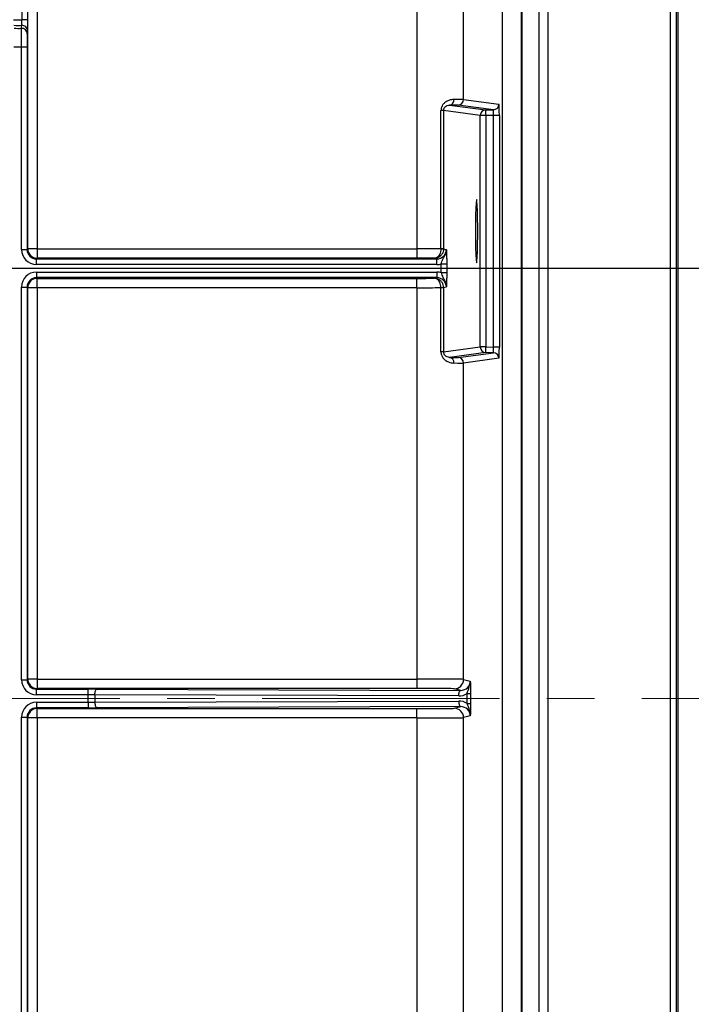
# Model space of a CAD drawing. Units: millimetres. Extents: x 64 to 1378, y 60 to 917.
# Drawn here: x 343 to 379, y 784 to 837 of the extents above; entities that cross this region are included whole.
import ezdxf

# ---------------------------------------------------------------- set-up
doc = ezdxf.new("R2010")
doc.units = ezdxf.units.MM
doc.linetypes.add('CENTERX2', pattern=[20.32, 12.7, -2.54, 2.54, -2.54])
doc.layers.add('TITLE', color=250, linetype='Continuous')
doc.styles.add('SLDTEXTSTYLE0', font='TXT', dxfattribs={"width": 0.605})
doc.dimstyles.new('SLDDIMSTYLE0', dxfattribs={"dimtxt": 5.136637, "dimasz": 2.37998, "dimexe": 0, "dimexo": 0.0625, "dimgap": 1.284159, "dimtad": 0, "dimtih": 1, "dimtoh": 1, "dimdec": 1, "dimrnd": 1e-09, "dimzin": 12, "dimdsep": 46, "dimtxsty": 'SLDTEXTSTYLE0', "dimsah": 1, "dimcen": 0.09, "dimadec": 0, "dimazin": 3, "dimtfac": 1, "dimtofl": 0, "dimtmove": 0, "dimatfit": 3, "dimfxl": 1, "dimfrac": 2, "dimtolj": 1, "dimtzin": 12, "dimarcsym": 0})
doc.dimstyles.new('SLDDIMSTYLE1', dxfattribs={"dimtxt": 5.136637, "dimasz": 2.37998, "dimexe": 0, "dimexo": 0.0625, "dimgap": 1.284159, "dimtad": 0, "dimtih": 1, "dimtoh": 1, "dimdec": 1, "dimrnd": 1e-09, "dimzin": 4, "dimdsep": 46, "dimtxsty": 'SLDTEXTSTYLE0', "dimsah": 1, "dimcen": 0.09, "dimadec": 0, "dimazin": 1, "dimtfac": 1, "dimtofl": 0, "dimtmove": 0, "dimatfit": 3, "dimfxl": 1, "dimfrac": 2, "dimtolj": 1, "dimtzin": 12, "dimarcsym": 0})

# ---------------------------------------------------------------- blocks, each defined once
blk = doc.blocks.new('_D_5')
at = {"layer": 'TITLE'}
for p, q in [((277.593, 842.322), (421.774, 842.322)), ((418.599, 842.322), (418.599, 809.298)), ((411.739, 808.122), (409.976, 808.122)), ((409.976, 808.122), (409.976, 800.233)), ((425.459, 808.122), (427.222, 808.122)), ((427.222, 808.122), (427.222, 800.233)), ((409.976, 800.233), (411.739, 800.233)), ((427.222, 800.233), (425.459, 800.233)), ((418.599, 758.978), (418.599, 792.002)), ((277.593, 758.978), (421.774, 758.978))]:
    blk.add_line(p, q, dxfattribs=at)
for points in [[(418.599, 842.322), (418.203, 839.942), (418.995, 839.942)], [(418.599, 758.978), (418.995, 761.358), (418.203, 761.358)]]:
    blk.add_solid(points, dxfattribs=at)
at = {"layer": 'TITLE', "char_height": 5.2917, "attachment_point": 1, "style": 'SLDTEXTSTYLE0'}
for s, insert in [('3.28', (411.739, 807.055)), ('83.3', (411.739, 798.823))]:
    blk.add_mtext(s, dxfattribs=dict(at, insert=insert))
blk = doc.blocks.new('_D_6')
at = {"layer": 'TITLE'}
for p, q in [((296.246, 823.669), (400.301, 823.669)), ((397.126, 823.669), (397.126, 809.298)), ((390.267, 808.122), (388.503, 808.122)), ((388.503, 808.122), (388.503, 800.233)), ((403.986, 808.122), (405.75, 808.122)), ((405.75, 808.122), (405.75, 800.233)), ((388.503, 800.233), (390.267, 800.233)), ((405.75, 800.233), (403.986, 800.233)), ((397.126, 777.631), (397.126, 792.002)), ((296.246, 777.631), (400.301, 777.631))]:
    blk.add_line(p, q, dxfattribs=at)
for points in [[(397.126, 823.669), (396.73, 821.289), (397.523, 821.289)], [(397.126, 777.631), (397.523, 780.011), (396.73, 780.011)]]:
    blk.add_solid(points, dxfattribs=at)
at = {"layer": 'TITLE', "char_height": 5.2917, "attachment_point": 1, "style": 'SLDTEXTSTYLE0'}
for s, insert in [('1.81', (390.267, 807.055)), ('46.0', (390.267, 798.823))]:
    blk.add_mtext(s, dxfattribs=dict(at, insert=insert))

msp = doc.modelspace()

# ---------------------------------------------------------------- linework, layer by layer
at = {"color": 7, "linetype": 'Continuous', "lineweight": 25}
for p, q in [((378.199, 735.917), (378.199, 865.383)), ((378.499, 865.383), (378.499, 735.917)), ((378.599, 735.818), (378.599, 865.482)), ((378.599, 735.818), (378.599, 865.482)), ((369.197, 741.763), (369.197, 859.537)), ((370.228, 741.763), (370.228, 859.537)), ((370.263, 741.763), (370.263, 859.537)), ((371.164, 741.76), (371.164, 859.54)), ((371.173, 741.76), (371.173, 859.54)), ((371.647, 741.778), (371.647, 859.522)), ((364.618, 840.886), (364.618, 824.708)), ((367.117, 832.701), (367.117, 840.902)), ((343.485, 836.967), (343.485, 837.577)), ((343.785, 837.577), (343.785, 836.967)), ((343.795, 824.708), (343.795, 837.569)), ((344.295, 837.569), (344.295, 824.708)), ((343.785, 836.967), (343.485, 836.967)), ((343.78, 836.369), (343.764, 836.209)), ((343.459, 835.511), (343.759, 835.511)), ((343.459, 824.671), (343.459, 835.511)), ((343.759, 835.511), (343.759, 824.671)), ((366.367, 832.4), (368.308, 832.143)), ((368.718, 832.15), (366.822, 832.401)), ((367.117, 832.701), (369.013, 832.45)), ((365.908, 824.707), (365.908, 832.102)), ((366.053, 832.102), (365.908, 832.102)), ((368.013, 831.843), (366.053, 832.102)), ((366.053, 832.102), (366.053, 824.707)), ((368.318, 831.843), (368.013, 831.843)), ((368.013, 819.457), (368.013, 831.843)), ((368.308, 832.143), (368.718, 832.15)), ((368.729, 831.85), (368.318, 831.843)), ((368.318, 831.843), (368.318, 819.457)), ((369.034, 831.85), (368.729, 831.85)), ((368.729, 819.45), (368.729, 831.85)), ((369.034, 831.85), (369.034, 819.45)), ((343.459, 824.671), (343.759, 824.671)), ((343.759, 824.671), (343.795, 824.708)), ((344.295, 824.708), (343.795, 824.708)), ((344.295, 824.708), (344.295, 824.208)), ((344.295, 824.708), (364.618, 824.708)), ((364.618, 824.708), (364.618, 824.208)), ((365.908, 824.705), (365.908, 824.707)), ((365.908, 824.707), (366.053, 824.707)), ((366.053, 824.707), (366.196, 824.671)), ((366.053, 824.707), (366.053, 824.703)), ((344.295, 824.208), (344.259, 824.171)), ((344.259, 823.871), (344.259, 824.171)), ((344.259, 824.171), (365.696, 824.171)), ((364.618, 824.208), (344.295, 824.208)), ((365.696, 824.171), (365.557, 824.206)), ((365.696, 823.871), (365.696, 824.171)), ((365.696, 823.871), (344.259, 823.871)), ((344.259, 823.466), (365.696, 823.466)), ((344.259, 823.466), (344.259, 823.166)), ((365.696, 823.466), (365.696, 823.166)), ((365.917, 823.902), (366.216, 823.902)), ((365.917, 823.435), (365.917, 823.902)), ((365.917, 823.435), (366.216, 823.435)), ((366.216, 823.902), (366.216, 823.435)), ((365.696, 823.166), (344.259, 823.166)), ((344.259, 823.166), (344.295, 823.129)), ((344.295, 823.129), (364.618, 823.129)), ((344.295, 822.629), (344.295, 823.129)), ((364.618, 822.629), (364.618, 823.129)), ((365.557, 823.131), (365.696, 823.166)), ((343.459, 801.653), (343.459, 822.666)), ((343.459, 822.666), (343.759, 822.666)), ((343.759, 822.666), (343.759, 801.653)), ((343.795, 822.629), (343.759, 822.666)), ((343.795, 801.689), (343.795, 822.629)), ((344.295, 822.629), (343.795, 822.629)), ((364.618, 822.629), (344.295, 822.629)), ((344.295, 822.629), (344.295, 801.689)), ((364.618, 822.629), (364.618, 801.689)), ((365.908, 822.63), (365.908, 822.632)), ((365.908, 819.198), (365.908, 822.63)), ((366.053, 822.63), (365.908, 822.63)), ((366.196, 822.666), (366.053, 822.63)), ((366.053, 822.63), (366.053, 822.634)), ((366.053, 822.63), (366.053, 819.198)), ((366.053, 819.198), (365.908, 819.198)), ((366.053, 819.198), (368.013, 819.457)), ((368.318, 819.457), (368.013, 819.457)), ((368.318, 819.457), (368.729, 819.45)), ((369.034, 819.45), (368.729, 819.45)), ((368.308, 819.157), (366.367, 818.9)), ((366.822, 818.899), (368.718, 819.15)), ((369.013, 818.85), (367.117, 818.599)), ((368.718, 819.15), (368.308, 819.157)), ((367.117, 801.672), (367.117, 818.599)), ((343.459, 801.653), (343.759, 801.653)), ((343.759, 801.653), (343.795, 801.689)), ((344.295, 801.689), (343.795, 801.689)), ((344.295, 801.689), (344.295, 801.189)), ((344.295, 801.689), (364.618, 801.689)), ((364.618, 801.689), (364.618, 801.189)), ((367.117, 801.672), (367.479, 801.582)), ((344.295, 801.189), (344.259, 801.153)), ((344.259, 801.153), (347.017, 801.153)), ((344.259, 800.853), (344.259, 801.153)), ((347.017, 800.853), (344.259, 800.853)), ((364.618, 801.189), (344.295, 801.189)), ((347.017, 800.853), (347.017, 801.153)), ((347.017, 800.447), (347.017, 800.853)), ((366.858, 800.785), (347.384, 800.852)), ((347.384, 800.852), (347.384, 800.448)), ((347.494, 801.152), (366.968, 801.085)), ((366.968, 801.085), (366.617, 801.172)), ((367.303, 800.915), (367.493, 800.915)), ((367.303, 800.385), (367.303, 800.915)), ((367.493, 800.915), (367.493, 800.385)), ((344.259, 800.447), (347.017, 800.447)), ((344.259, 800.447), (344.259, 800.147)), ((347.017, 800.447), (347.017, 800.147)), ((347.384, 800.448), (366.858, 800.515)), ((366.968, 800.215), (347.494, 800.148)), ((366.617, 800.127), (366.968, 800.215)), ((367.303, 800.385), (367.493, 800.385)), ((344.259, 800.147), (344.295, 800.111)), ((347.017, 800.147), (344.259, 800.147)), ((344.295, 800.111), (364.618, 800.111)), ((344.295, 799.611), (344.295, 800.111)), ((364.618, 799.611), (364.618, 800.111)), ((367.479, 799.718), (367.117, 799.627)), ((343.459, 778.634), (343.459, 799.647)), ((343.459, 799.647), (343.759, 799.647)), ((343.759, 799.647), (343.759, 778.634)), ((343.795, 799.611), (343.759, 799.647)), ((343.795, 778.67), (343.795, 799.611)), ((344.295, 799.611), (343.795, 799.611)), ((364.618, 799.611), (344.295, 799.611)), ((344.295, 799.611), (344.295, 778.67)), ((364.618, 799.611), (364.618, 778.67)), ((367.117, 782.701), (367.117, 799.627))]:
    msp.add_line(p, q, dxfattribs=at)
at = {"color": 7, "linetype": 'Continuous', "lineweight": 25, "flags": 128}
for points in [[(343.454, 836.508), (343.459, 836.56), (343.469, 836.667)], [(367.756, 825.65), (367.758, 825.191), (367.765, 824.767), (367.775, 824.408), (367.788, 824.141), (367.803, 823.986), (367.82, 823.954), (367.835, 824.048), (367.85, 824.261), (367.862, 824.577), (367.87, 824.973), (367.874, 825.418), (367.874, 825.881), (367.87, 826.327), (367.862, 826.723), (367.85, 827.039), (367.835, 827.252), (367.82, 827.346), (367.803, 827.314), (367.788, 827.159), (367.775, 826.892), (367.765, 826.533), (367.758, 826.109), (367.756, 825.65)], [(347.384, 800.852), (347.386, 800.91), (347.392, 800.966), (347.403, 801.018), (347.416, 801.063), (347.433, 801.1), (347.452, 801.128), (347.472, 801.146), (347.494, 801.152)], [(366.858, 800.785), (366.86, 800.843), (366.866, 800.899), (366.877, 800.951), (366.89, 800.996), (366.907, 801.033), (366.926, 801.061), (366.946, 801.079), (366.968, 801.085)], [(347.384, 800.448), (347.386, 800.39), (347.392, 800.334), (347.403, 800.282), (347.416, 800.237), (347.433, 800.2), (347.452, 800.172), (347.472, 800.154), (347.494, 800.148)], [(366.858, 800.515), (366.86, 800.457), (366.866, 800.401), (366.877, 800.349), (366.89, 800.304), (366.907, 800.267), (366.926, 800.239), (366.946, 800.221), (366.968, 800.215)]]:
    msp.add_lwpolyline(points, dxfattribs=at)
at = {"color": 7, "linetype": 'Continuous', "lineweight": 25}
for centre, radius, start, end in [((343.268, 841.925), 4.963, 267.2189, 272.5037), ((343.268, 841.925), 5.261, 267.5674, 272.1851), ((343.48, 836.368), 0.3, 0.1658, 92.2275), ((343.268, 841.925), 5.42, 267.7936, 271.9659), ((343.464, 836.208), 0.3, 0.1651, 92.0097), ((343.268, 841.925), 6.416, 268.0833, 271.7023), ((366.327, 832.671), 0.274, 278.4705, 5.9589), ((366.817, 832.701), 0.3, 271.0282, 0.0059), ((368.713, 832.45), 0.3, 271.0282, 0.0059), ((368.313, 831.843), 0.3, 91.0282, 180.0059), ((363.961, 831.841), 4.357, 0.0251, 3.9725), ((344.295, 824.708), 0.5, 180.0051, 269.9949), ((365.877, 817.752), 6.953, 88.5526, 89.7479), ((344.295, 822.629), 0.5, 90.0051, 179.9949), ((365.877, 829.585), 6.953, 270.2521, 271.4474), ((368.313, 819.457), 0.3, 179.9941, 268.9718), ((363.961, 819.459), 4.357, 356.0275, 359.9749), ((366.327, 818.629), 0.274, 354.0411, 81.5295), ((366.817, 818.599), 0.3, 359.9941, 88.9718), ((368.713, 818.85), 0.3, 359.9941, 88.9718), ((344.295, 801.689), 0.5, 180.0051, 269.9949), ((366.617, 801.672), 0.5, 270.0368, 359.9959), ((344.295, 799.611), 0.5, 90.0051, 179.9949), ((366.617, 799.627), 0.5, 0.0041, 89.9632)]:
    msp.add_arc(centre, radius, start, end, dxfattribs=at)
for centre, major_axis, ratio, start_param, end_param in [((364.623, 832.362), (2.2, 0.038), 0.005235, 0.034815, 0.655676), ((364.618, 832.662), (2.5, 0.038), 0.004607, 0.034836, 0.655696), ((369.013, 831.85), (0, 0.6), 0.034899, 4.712695, 6.278561), ((368.713, 831.85), (0.005, 0.3), 0.052306, 4.713921, 6.279787), ((344.259, 824.671), (-0.566, -0.566), 0.999924, 5.497825, 7.068545), ((344.259, 824.671), (0.354, 0.354), 0.999832, 2.356233, 3.926953), ((364.618, 824.691), (2.5, 0), 0.006981, 1.028772, 1.570796), ((365.696, 824.671), (0.486, -0.121), 0.998578, 4.95743, 6.527922), ((364.618, 824.191), (2, 0), 0.008727, 1.082104, 1.570796), ((344.259, 822.666), (-0.566, 0.566), 0.999924, 5.497825, 7.068545), ((365.696, 824.671), (0.777, -0.194), 0.999353, 4.95743, 5.236937), ((365.696, 822.666), (0.777, 0.194), 0.999353, 1.046248, 1.325755), ((344.259, 822.666), (0.354, -0.354), 0.999832, 2.356233, 3.926953), ((364.618, 823.147), (2, 0), 0.008727, 4.712389, 5.201081), ((365.696, 822.666), (0.486, 0.121), 0.998578, 6.038448, 7.60894), ((364.618, 822.647), (2.5, 0), 0.006981, 4.712389, 5.254414), ((368.713, 819.45), (-0.005, 0.3), 0.052306, 3.144991, 4.710857), ((369.013, 819.45), (0, 0.6), 0.034899, 3.146217, 4.712083), ((364.623, 818.938), (2.2, -0.038), 0.005235, 5.627509, 6.24837), ((364.618, 818.638), (2.5, -0.038), 0.004607, 5.627489, 6.248349), ((344.259, 801.653), (0.566, 0.566), 0.999924, 2.356233, 3.926953), ((344.259, 801.653), (0.354, 0.354), 0.999832, 2.356233, 3.926953), ((364.618, 801.672), (2.5, 0), 0.006981, 0.034907, 1.570796), ((366.967, 801.585), (0.508, -0.067), 0.976154, 4.84075, 6.411242), ((347.017, 801.141), (1.3, 0), 0.008727, 1.195254, 1.570796), ((347.017, 800.841), (1, 0), 0.011345, 1.195254, 1.570796), ((364.618, 801.172), (2, 0), 0.008727, 0.034907, 1.570796), ((366.857, 801.585), (0.805, -0.104), 0.985192, 4.839417, 5.420598), ((344.259, 799.647), (0.566, -0.566), 0.999924, 2.356233, 3.926953), ((347.017, 800.459), (1, 0), 0.011345, 4.712389, 5.087931), ((366.857, 799.715), (0.805, 0.104), 0.985192, 0.862588, 1.443768), ((366.967, 799.715), (0.508, 0.067), 0.976154, 6.155129, 7.725621), ((344.259, 799.647), (-0.354, 0.354), 0.999832, 5.497825, 7.068545), ((347.017, 800.159), (1.3, 0), 0.008727, 4.712389, 5.087931), ((364.618, 800.128), (2, 0), 0.008727, 4.712389, 6.248279), ((364.618, 799.628), (2.5, 0), 0.006981, 4.712389, 6.248279)]:
    msp.add_ellipse(centre, major_axis=major_axis, ratio=ratio, start_param=start_param, end_param=end_param, dxfattribs=at)
for points, knots in [([(343.469, 836.667), (343.469, 836.669), (343.47, 836.675), (343.472, 836.707), (343.476, 836.775), (343.48, 836.866), (343.483, 836.933), (343.485, 836.967)], [0, 0, 0, 0, 0.0898, 0.316939, 0.54442, 0.772151, 1, 1, 1, 1]), ([(343.785, 836.967), (343.785, 836.899), (343.785, 836.764), (343.784, 836.584), (343.782, 836.448), (343.781, 836.384), (343.78, 836.372), (343.78, 836.369)], [0, 0, 0, 0, 0.2275931, 0.4551885, 0.6827148, 0.9100756, 1, 1, 1, 1]), ([(343.459, 835.511), (343.458, 835.624), (343.456, 835.849), (343.454, 836.149), (343.453, 836.375), (343.453, 836.482), (343.454, 836.502), (343.454, 836.508)], [0, 0, 0, 0, 0.2274602, 0.4549163, 0.6823898, 0.9098109, 1, 1, 1, 1]), ([(343.764, 836.209), (343.764, 836.205), (343.763, 836.191), (343.761, 836.116), (343.76, 835.958), (343.759, 835.748), (343.759, 835.59), (343.759, 835.511)], [0, 0, 0, 0, 0.090176, 0.317579, 0.545056, 0.772528, 1, 1, 1, 1]), ([(366.6, 832.7), (366.597, 832.7), (366.515, 832.699), (366.361, 832.677), (366.154, 832.571), (366.015, 832.435), (365.926, 832.28), (365.914, 832.161), (365.908, 832.102)], [0, 0, 0, 0, 0.009276, 0.328889, 0.553139, 0.710675, 0.857352, 1, 1, 1, 1]), ([(366.053, 832.102), (366.055, 832.126), (366.057, 832.156), (366.073, 832.212), (366.103, 832.272), (366.168, 832.34), (366.266, 832.392), (366.328, 832.397), (366.367, 832.4)], [0, 0, 0, 0, 0.092079, 0.114846, 0.239854, 0.387001, 0.619726, 1, 1, 1, 1]), ([(365.908, 824.705), (365.904, 824.654), (365.897, 824.553), (365.846, 824.416), (365.77, 824.304), (365.671, 824.226), (365.596, 824.207), (365.558, 824.206), (365.557, 824.206)], [0, 0, 0, 0, 0.193299, 0.38244, 0.574561, 0.781992, 0.994073, 1, 1, 1, 1]), ([(366.053, 824.703), (366.048, 824.652), (366.038, 824.551), (365.968, 824.415), (365.862, 824.302), (365.723, 824.226), (365.614, 824.206), (365.559, 824.206), (365.557, 824.206)], [0, 0, 0, 0, 0.193557, 0.382753, 0.574707, 0.781916, 0.994063, 1, 1, 1, 1]), ([(365.917, 823.902), (365.929, 823.945), (365.955, 824.039), (366.036, 824.205), (366.149, 824.384), (366.194, 824.566), (366.196, 824.654), (366.196, 824.67), (366.196, 824.671)], [0, 0, 0, 0, 0.152662, 0.330902, 0.680321, 0.943245, 0.99462, 1, 1, 1, 1]), ([(366.196, 824.671), (366.196, 824.67), (366.197, 824.664), (366.199, 824.626), (366.204, 824.532), (366.211, 824.365), (366.216, 824.133), (366.216, 823.979), (366.216, 823.902)], [0, 0, 0, 0, 0.004849, 0.037393, 0.222496, 0.54612, 0.772728, 1, 1, 1, 1]), ([(365.917, 823.435), (365.929, 823.392), (365.955, 823.298), (366.036, 823.133), (366.149, 822.954), (366.194, 822.772), (366.196, 822.683), (366.196, 822.668), (366.196, 822.666)], [0, 0, 0, 0, 0.152662, 0.330902, 0.680321, 0.943245, 0.99462, 1, 1, 1, 1]), ([(366.216, 823.435), (366.216, 823.358), (366.216, 823.205), (366.211, 822.972), (366.204, 822.806), (366.199, 822.711), (366.197, 822.673), (366.196, 822.667), (366.196, 822.666)], [0, 0, 0, 0, 0.227272, 0.45388, 0.777504, 0.962607, 0.995151, 1, 1, 1, 1]), ([(366.053, 822.634), (366.048, 822.685), (366.038, 822.786), (365.968, 822.923), (365.862, 823.035), (365.723, 823.112), (365.614, 823.131), (365.559, 823.131), (365.557, 823.131)], [0, 0, 0, 0, 0.1935565, 0.3827526, 0.5747074, 0.7819165, 0.994063, 1, 1, 1, 1]), ([(365.908, 822.632), (365.904, 822.683), (365.897, 822.784), (365.846, 822.921), (365.77, 823.034), (365.671, 823.111), (365.596, 823.131), (365.558, 823.131), (365.557, 823.131)], [0, 0, 0, 0, 0.193299, 0.38244, 0.574561, 0.781992, 0.994073, 1, 1, 1, 1]), ([(365.908, 819.198), (365.909, 819.169), (365.913, 819.086), (365.946, 818.994), (366.015, 818.868), (366.129, 818.745), (366.356, 818.622), (366.506, 818.609), (366.6, 818.6)], [0, 0, 0, 0, 0.070757, 0.203654, 0.236287, 0.438516, 0.647479, 1, 1, 1, 1]), ([(366.367, 818.9), (366.325, 818.903), (366.262, 818.908), (366.166, 818.963), (366.115, 819.016), (366.084, 819.065), (366.065, 819.109), (366.055, 819.157), (366.054, 819.183), (366.053, 819.198)], [0, 0, 0, 0, 0.4057502, 0.6206624, 0.7390873, 0.806751, 0.897265, 0.9436793, 1, 1, 1, 1]), ([(367.303, 800.915), (367.322, 800.971), (367.362, 801.094), (367.433, 801.296), (367.476, 801.461), (367.479, 801.563), (367.479, 801.58), (367.479, 801.582)], [0, 0, 0, 0, 0.252897, 0.543473, 0.922428, 0.993335, 1, 1, 1, 1]), ([(367.479, 801.582), (367.479, 801.581), (367.48, 801.574), (367.483, 801.522), (367.488, 801.397), (367.492, 801.17), (367.493, 801), (367.493, 800.915)], [0, 0, 0, 0, 0.006063, 0.0529729, 0.371134, 0.685494, 1, 1, 1, 1]), ([(367.303, 800.385), (367.322, 800.328), (367.362, 800.206), (367.433, 800.004), (367.476, 799.839), (367.479, 799.737), (367.479, 799.72), (367.479, 799.718)], [0, 0, 0, 0, 0.252897, 0.543473, 0.922428, 0.993335, 1, 1, 1, 1]), ([(367.493, 800.385), (367.493, 800.3), (367.492, 800.13), (367.488, 799.903), (367.483, 799.778), (367.48, 799.726), (367.479, 799.719), (367.479, 799.718)], [0, 0, 0, 0, 0.314506, 0.628866, 0.9470271, 0.993937, 1, 1, 1, 1])]:
    msp.add_open_spline(points, degree=3, knots=knots, dxfattribs=at)
at = {"layer": 'TITLE', "linetype": 'CENTERX2', "lineweight": 18}
msp.add_line((112.502, 800.65), (383.336, 800.65), dxfattribs=at)

# ---------------------------------------------------------------- dimensions: what is measured, and where the dimension line sits
at = {"layer": 'TITLE'}
for base, p1, p2, dimstyle, picture, middle in [((418.599, 758.978), (276.323, 842.322), (276.323, 758.978), 'SLDDIMSTYLE0', '_D_5', (418.599, 800.65)), ((397.126, 777.631), (294.976, 823.669), (294.976, 777.631), 'SLDDIMSTYLE1', '_D_6', (397.126, 800.65))]:
    dim = msp.add_linear_dim(base=base, p1=p1, p2=p2, angle=90, dimstyle=dimstyle, dxfattribs=at)
    dim.commit()
    dim.dimension.update_dxf_attribs({"geometry": picture, "text_midpoint": middle, "dimtype": 160})

doc.saveas('drawing.dxf')
